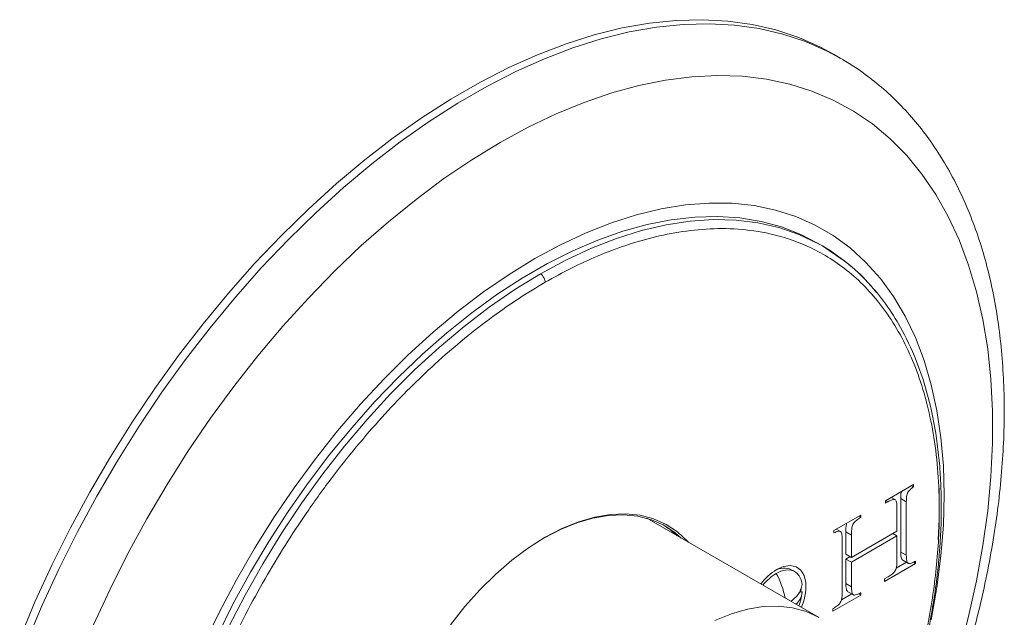
# Model space of a CAD drawing. Units: inches. Extents: x 4.1 to 22.5, y 4.1 to 25.7.
# Drawn here: x 16.8 to 20.8, y 23.3 to 25.7 of the extents above; entities that cross this region are included whole.
import ezdxf

# ---------------------------------------------------------------- set-up
doc = ezdxf.new("R2010")
doc.units = ezdxf.units.IN
doc.header["$MEASUREMENT"] = 0
doc.layers.add('WATERWORKS FITTINGS', color=7, linetype='Continuous')

# ---------------------------------------------------------------- blocks, each defined once
blk = doc.blocks.new('JUPB42 ISO')
at = {"layer": 'WATERWORKS FITTINGS', "linetype": 'Continuous', "lineweight": 15, "ltscale": 2}
for p, q in [((3.1255, 1.9596), (3.0976, 1.9756)), ((3.1335, 1.9549), (3.1255, 1.9596)), ((3.0538, 1.2054), (3.0316, 1.2182)), ((3.0803, 1.1869), (3.0538, 1.2054)), ((3.3073, 0.1828), (3.4195, 0.2475)), ((3.4195, 0.2379), (3.4112, 0.2427)), ((3.4195, 0.2475), (3.4195, 0.2379)), ((3.3073, 0.1732), (3.3073, 0.1828)), ((3.3162, 0.1783), (3.3073, 0.1732)), ((3.3162, 0.1783), (3.3079, 0.1831)), ((3.3465, 0.1861), (3.3298, 0.1957)), ((3.353, 0.0604), (3.353, 0.1618)), ((3.3681, 0.1916), (3.3681, -0.0233)), ((3.3904, 0.1787), (3.3681, 0.1916)), ((3.3904, 0.1787), (3.3904, -0.0362)), ((3.0995, 0.0628), (3.2076, 0.1252)), ((3.2076, 0.1156), (3.1993, 0.1204)), ((3.2076, 0.1252), (3.2076, 0.1156)), ((3.0376, -0.2854), (2.3491, 0.112)), ((3.0995, 0.0532), (3.0995, 0.0628)), ((3.1267, 0.0587), (3.1095, 0.0686)), ((3.1479, 0.0573), (3.1479, -0.0323)), ((3.1702, 0.0445), (3.1479, 0.0573)), ((3.1702, -0.0451), (3.353, 0.0604)), ((3.1702, 0.0445), (3.1702, -0.0451)), ((3.353, 0.0412), (3.1702, -0.0643)), ((3.353, 0.0412), (3.3364, 0.0508)), ((3.353, -0.0637), (3.353, 0.0412)), ((3.1328, -0.1922), (3.1328, 0.0358)), ((3.1702, -0.0451), (3.1479, -0.0323)), ((3.3904, -0.0362), (3.3681, -0.0233)), ((3.1645, -0.0419), (3.1479, -0.0515)), ((3.1479, -0.0515), (3.1479, -0.1499)), ((3.1702, -0.0643), (3.1479, -0.0515)), ((3.1702, -0.0643), (3.1702, -0.1628)), ((3.4278, -0.0692), (3.3031, -0.1411)), ((3.3911, -0.0646), (3.3498, -0.0885)), ((3.3769, -0.0564), (3.3991, -0.0693)), ((3.4278, -0.0692), (3.4191, -0.0641)), ((3.4236, -0.062), (3.4278, -0.0596)), ((3.4278, -0.0596), (3.4278, -0.0692)), ((2.9424, -0.1018), (2.9298, -0.0946)), ((3.1702, -0.1628), (3.1479, -0.1499)), ((3.3031, -0.1315), (3.3173, -0.1233)), ((3.3031, -0.1411), (3.3031, -0.1315)), ((2.9579, -0.1887), (2.9673, -0.1833)), ((2.9673, -0.1833), (2.972, -0.186)), ((3.2076, -0.1963), (3.0954, -0.261)), ((3.1714, -0.1915), (3.1297, -0.2155)), ((3.1562, -0.1827), (3.1785, -0.1955)), ((3.2076, -0.1963), (3.1986, -0.1911)), ((3.2063, -0.1874), (3.2076, -0.1867)), ((3.2076, -0.1867), (3.2076, -0.1963)), ((3.0954, -0.2514), (3.0982, -0.2498)), ((3.0954, -0.261), (3.0954, -0.2514))]:
    blk.add_line(p, q, dxfattribs=at)
at = {"layer": 'WATERWORKS FITTINGS', "linetype": 'Continuous', "lineweight": 15, "ltscale": 2, "flags": 128}
for points in [[(-0.1671, -0.3701), (-0.1045, -0.2211), (-0.0365, -0.0732), (0.0365, 0.0732), (0.1145, 0.2175), (0.1972, 0.3593), (0.2842, 0.4982), (0.3754, 0.6338), (0.4705, 0.7657), (0.5691, 0.8933), (0.6709, 1.0164), (0.7757, 1.1346), (0.8831, 1.2475), (0.9928, 1.3547), (1.1044, 1.4559), (1.2176, 1.5508), (1.3321, 1.6392), (1.4474, 1.7207), (1.5633, 1.795), (1.6794, 1.862), (1.7953, 1.9215), (1.9107, 1.9732), (2.0252, 2.017), (2.1384, 2.0528), (2.25, 2.0805), (2.3597, 2.0999), (2.4671, 2.111), (2.5719, 2.1138), (2.6737, 2.1083), (2.7723, 2.0945), (2.8673, 2.0724), (2.9585, 2.0421), (3.0456, 2.0036), (3.0976, 1.9756)], [(3.1255, 1.9596), (3.0734, 1.9876), (2.9864, 2.026), (2.8952, 2.0563), (2.8001, 2.0784), (2.7015, 2.0922), (2.5997, 2.0978), (2.4949, 2.095), (2.3875, 2.0838), (2.2778, 2.0644), (2.1662, 2.0367), (2.053, 2.001), (1.9385, 1.9571), (1.8232, 1.9054), (1.7073, 1.8459), (1.5912, 1.7789), (1.4753, 1.7046), (1.3599, 1.6231), (1.2454, 1.5348), (1.1322, 1.4398), (1.0206, 1.3386), (0.9109, 1.2314), (0.8035, 1.1185), (0.6987, 1.0004), (0.5969, 0.8773), (0.4983, 0.7496), (0.4033, 0.6178), (0.3121, 0.4822), (0.225, 0.3432), (0.1424, 0.2014), (0.0644, 0.0571), (-0.0087, -0.0892), (-0.0767, -0.2371), (-0.1393, -0.3862)], [(0.129, -0.3155), (0.1953, -0.1718), (0.2668, -0.0296), (0.3431, 0.1105), (0.4241, 0.2481), (0.5094, 0.3827), (0.5988, 0.5139), (0.692, 0.6413), (0.7886, 0.7644), (0.8885, 0.8829), (0.9912, 0.9963), (1.0964, 1.1043), (1.2037, 1.2066), (1.3129, 1.3027), (1.4235, 1.3925), (1.5353, 1.4756), (1.6477, 1.5516), (1.7606, 1.6205), (1.8734, 1.6819), (1.9859, 1.7357), (2.0976, 1.7816), (2.2083, 1.8196), (2.3174, 1.8495), (2.4248, 1.8712), (2.53, 1.8846), (2.6327, 1.8898), (2.7325, 1.8866), (2.8292, 1.8751), (2.9224, 1.8553), (3.0118, 1.8273), (3.0971, 1.7912), (3.178, 1.7471), (3.2544, 1.6951), (3.3258, 1.6354), (3.3922, 1.5683), (3.4532, 1.4938), (3.5087, 1.4124), (3.5585, 1.3241), (3.6025, 1.2294), (3.6404, 1.1286), (3.6722, 1.0218), (3.6978, 0.9096), (3.717, 0.7923), (3.7299, 0.6702), (3.7363, 0.5438), (3.7363, 0.4134), (3.7299, 0.2796), (3.717, 0.1426), (3.6978, 0.0031), (3.6722, -0.1386), (3.6404, -0.2821), (3.6025, -0.4268)], [(3.4907, -0.2956), (3.5132, -0.1663), (3.5293, -0.0393), (3.539, 0.0849), (3.5423, 0.2059), (3.539, 0.3231), (3.5293, 0.4361), (3.5132, 0.5445), (3.4907, 0.6478), (3.4619, 0.7456), (3.4269, 0.8375), (3.3859, 0.9232), (3.3391, 1.0023), (3.2866, 1.0746), (3.2286, 1.1396), (3.1653, 1.1973), (3.0971, 1.2473), (3.0241, 1.2894), (2.9467, 1.3235), (2.8652, 1.3495), (2.7799, 1.3672), (2.691, 1.3766), (2.5991, 1.3776), (2.5044, 1.3702), (2.4073, 1.3546), (2.3082, 1.3306), (2.2075, 1.2985), (2.1056, 1.2583), (2.0029, 1.2102), (1.8998, 1.1544), (1.7966, 1.0911), (1.6939, 1.0206), (1.592, 0.9431), (1.4913, 0.859), (1.3922, 0.7685), (1.2951, 0.6721), (1.2004, 0.5701), (1.1085, 0.463), (1.0197, 0.3511), (0.9343, 0.2348), (0.8528, 0.1147), (0.7754, -0.0088), (0.7024, -0.1351), (0.6342, -0.2639), (0.571, -0.3946)], [(0.626, -0.3582), (0.69, -0.2302), (0.7589, -0.1042), (0.8324, 0.0191), (0.9103, 0.1395), (0.9921, 0.2562), (1.0775, 0.369), (1.1663, 0.4772), (1.258, 0.5806), (1.3523, 0.6786), (1.4488, 0.7709), (1.5471, 0.8572), (1.6468, 0.9369), (1.7476, 1.0099), (1.849, 1.0759), (1.9506, 1.1345), (2.0519, 1.1856), (2.1527, 1.2289), (2.2524, 1.2643), (2.3507, 1.2916), (2.4472, 1.3107), (2.5415, 1.3216), (2.6333, 1.3241), (2.722, 1.3183), (2.8075, 1.3042), (2.8893, 1.2819), (2.9671, 1.2514), (3.0316, 1.2182)], [(3.0538, 1.2054), (3.0356, 1.2155), (2.9597, 1.2514), (2.8795, 1.2789), (2.7953, 1.2981), (2.7075, 1.3089), (2.6166, 1.3112), (2.5227, 1.305), (2.4264, 1.2903), (2.3281, 1.2672), (2.228, 1.2359), (2.1267, 1.1963), (2.0246, 1.1487), (1.922, 1.0933)], [(1.922, 1.0933), (1.8195, 1.0303), (1.7173, 0.96), (1.616, 0.8826), (1.516, 0.7984), (1.4176, 0.7079), (1.3213, 0.6114), (1.2275, 0.5093), (1.1365, 0.402), (1.0488, 0.2899), (0.9646, 0.1735), (0.8844, 0.0533), (0.8084, -0.0702), (0.737, -0.1965), (0.6705, -0.3251)], [(1.936, 0.0324), (2.0025, 0.0671), (2.0683, 0.094), (2.133, 0.113), (2.1958, 0.1237), (2.2562, 0.1262), (2.3135, 0.1203), (2.3674, 0.1062), (2.4172, 0.084), (2.4626, 0.0539), (2.4873, 0.0323)], [(1.9415, 0.0357), (2.0086, 0.0706), (2.075, 0.0978), (2.1401, 0.1168), (2.2034, 0.1276), (2.2643, 0.1301), (2.3222, 0.1242), (2.3765, 0.11), (2.4267, 0.0876), (2.4724, 0.0573), (2.5132, 0.0192), (2.5166, 0.0153)], [(1.5609, -0.3152), (1.6187, -0.2426), (1.6796, -0.1748), (1.7429, -0.1125), (1.8081, -0.0563), (1.8745, -0.0068), (1.9415, 0.0357)], [(2.87, -0.0938), (2.8983, -0.0814), (2.9249, -0.0777), (2.9484, -0.0829), (2.9673, -0.0966), (2.9806, -0.1181), (2.9874, -0.1462), (2.9874, -0.1791), (2.9806, -0.215), (2.9697, -0.2462)], [(2.972, -0.1538), (2.9679, -0.1352), (2.9605, -0.1195), (2.9502, -0.1074), (2.9373, -0.0992), (2.9221, -0.0952), (2.9053, -0.0956), (2.8872, -0.1003), (2.8686, -0.1091)], [(3.0389, -0.2862), (3.0377, -0.2854), (2.9881, -0.2622), (2.9343, -0.2472), (2.8769, -0.2406), (2.8164, -0.2425), (2.7534, -0.2528), (2.6884, -0.2715), (2.6222, -0.2984)]]:
    blk.add_lwpolyline(points, dxfattribs=at)
at = {"layer": 'WATERWORKS FITTINGS', "linetype": 'Continuous', "lineweight": 15, "ltscale": 4}
for centre, radius, start, end in [((2.6578, 0.525), 0.7873, 38.7971, 59.7989), ((1.3534, 0.1674), 2.1694, 356.2458, 2.1095), ((2.2398, -0.1971), 0.3323, 46.0123, 58.242), ((2.9891, -0.288), 0.2278, 121.5262, 143.3232), ((2.9687, -0.2747), 0.1936, 121.1584, 142.525), ((2.8998, -0.1594), 0.0715, 65.1235, 121.1525), ((2.5699, -0.2722), 0.3403, 10.8051, 28.6327), ((2.815, -0.1664), 0.1532, 353.6762, 359.9005)]:
    blk.add_arc(centre, radius, start, end, dxfattribs=at)
at = {"layer": 'WATERWORKS FITTINGS', "linetype": 'Continuous', "lineweight": 15, "ltscale": 2}
for points, knots in [([(3.4319, -0.9904), (3.4386, -0.9753), (3.4663, -0.9136), (3.5098, -0.8041), (3.5624, -0.6623), (3.6093, -0.5202), (3.6511, -0.3783), (3.6873, -0.2369), (3.7179, -0.0965), (3.7429, 0.0428), (3.762, 0.1804), (3.7753, 0.316), (3.7827, 0.4492), (3.784, 0.5798), (3.7793, 0.7073), (3.7685, 0.8313), (3.7517, 0.9516), (3.7287, 1.0677), (3.6996, 1.1792), (3.6646, 1.2858), (3.6236, 1.3872), (3.5769, 1.4828), (3.5246, 1.5725), (3.467, 1.656), (3.4042, 1.7329), (3.3365, 1.8031), (3.2641, 1.8661), (3.1967, 1.9166), (3.1517, 1.9431), (3.1339, 1.9536)], [0, 0, 0, 0, 0.012464, 0.051144, 0.089838, 0.128552, 0.167288, 0.206048, 0.244837, 0.283656, 0.322506, 0.361389, 0.400303, 0.439245, 0.478208, 0.517183, 0.556151, 0.595087, 0.633965, 0.672749, 0.711401, 0.749877, 0.78814, 0.826159, 0.863916, 0.901413, 0.938673, 0.97574, 1, 1, 1, 1]), ([(3.4087, -0.5968), (3.4186, -0.5627), (3.4445, -0.4734), (3.4818, -0.3022), (3.5147, -0.0857), (3.5255, 0.1227), (3.5191, 0.2961), (3.5028, 0.437), (3.476, 0.5686), (3.4392, 0.6901), (3.3932, 0.8005), (3.3387, 0.8991), (3.2769, 0.9857), (3.2086, 1.0603), (3.135, 1.1229), (3.0571, 1.1738), (2.9759, 1.2137), (2.879, 1.2478), (2.7662, 1.2709), (2.6378, 1.2777), (2.5109, 1.2681), (2.3872, 1.2448), (2.2679, 1.2104), (2.155, 1.1674), (2.0468, 1.118), (1.9766, 1.079), (1.9415, 1.0595)], [0, 0, 0, 0, 0.025784, 0.067463, 0.130929, 0.19489, 0.237538, 0.280041, 0.322364, 0.364038, 0.405266, 0.446014, 0.485581, 0.524474, 0.562665, 0.599318, 0.635164, 0.670181, 0.720139, 0.767505, 0.812287, 0.854534, 0.894324, 0.931756, 0.965874, 1, 1, 1, 1]), ([(3.414, -0.601), (3.4205, -0.5789), (3.4371, -0.522), (3.4598, -0.4299), (3.4825, -0.3242), (3.501, -0.2192), (3.5143, -0.1215), (3.5227, -0.0378), (3.5274, 0.0293), (3.53, 0.0901), (3.5313, 0.1559), (3.53, 0.2348), (3.525, 0.3218), (3.5123, 0.4398), (3.4863, 0.5784), (3.4394, 0.7309), (3.3818, 0.8576), (3.3171, 0.9629), (3.2468, 1.0506), (3.1692, 1.1287), (3.1079, 1.1688), (3.0803, 1.1869)], [0, 0, 0, 0, 0.028019, 0.072521, 0.118004, 0.164422, 0.209623, 0.247353, 0.277114, 0.301174, 0.331354, 0.369302, 0.413837, 0.458883, 0.547619, 0.634627, 0.723372, 0.79138, 0.861023, 0.937345, 1, 1, 1, 1]), ([(1.922, 1.0933), (1.9248, 1.0913), (1.9305, 1.0872), (1.9371, 1.0773), (1.9409, 1.0675), (1.9413, 1.0621), (1.9415, 1.0595)], [0, 0, 0, 0, 0.270262, 0.562428, 0.789738, 1, 1, 1, 1]), ([(1.9415, 1.0595), (1.9064, 1.0385), (1.8363, 0.9964), (1.7281, 0.921), (1.6152, 0.8336), (1.5043, 0.7376), (1.3978, 0.6358), (1.2967, 0.5303), (1.1945, 0.4135), (1.092, 0.2854), (0.996, 0.1533), (0.9072, 0.0195), (0.826, -0.1141), (0.7481, -0.255), (0.6745, -0.4026), (0.6062, -0.556), (0.5443, -0.7141), (0.4899, -0.8756), (0.4438, -1.0391), (0.4008, -1.2307), (0.3685, -1.4472), (0.3575, -1.6555), (0.3639, -1.8289), (0.3802, -1.9698), (0.4071, -2.1015), (0.4438, -2.2229), (0.4899, -2.3333), (0.5443, -2.4319), (0.6062, -2.5186), (0.6745, -2.5931), (0.7481, -2.6557), (0.826, -2.7067), (0.9072, -2.7466), (1.004, -2.7807), (1.1169, -2.8037), (1.2453, -2.8105), (1.3722, -2.8009), (1.4959, -2.7776), (1.6152, -2.7433), (1.7281, -2.7001), (1.8226, -2.6574), (1.8791, -2.6263), (1.9005, -2.6145)], [0, 0, 0, 0, 0.021369, 0.042736, 0.066176, 0.091094, 0.112259, 0.134379, 0.157465, 0.181524, 0.206554, 0.228479, 0.250927, 0.273883, 0.297796, 0.322152, 0.346932, 0.372447, 0.398264, 0.424364, 0.464109, 0.504162, 0.530869, 0.557485, 0.583989, 0.610086, 0.635904, 0.661421, 0.686199, 0.710554, 0.73447, 0.757423, 0.779871, 0.801799, 0.833084, 0.862745, 0.890789, 0.917245, 0.942162, 0.965603, 0.986969, 1, 1, 1, 1]), ([(3.4195, 0.2379), (3.4146, 0.2347), (3.4074, 0.2299), (3.3994, 0.2205), (3.3948, 0.2126), (3.3908, 0.1981), (3.3906, 0.187), (3.3904, 0.1787)], [0, 0, 0, 0, 0.264207, 0.39092, 0.486166, 0.611492, 1, 1, 1, 1]), ([(3.3712, 0.2196), (3.3709, 0.2189), (3.3677, 0.2089), (3.3679, 0.1999), (3.3681, 0.1916)], [0, 0, 0, 0, 0.0793, 1, 1, 1, 1]), ([(3.353, 0.1618), (3.3527, 0.1687), (3.3524, 0.1783), (3.3471, 0.1866), (3.34, 0.1883), (3.3294, 0.1855), (3.321, 0.1809), (3.3162, 0.1783)], [0, 0, 0, 0, 0.310271, 0.43744, 0.565411, 0.748239, 1, 1, 1, 1]), ([(3.1517, 0.093), (3.1507, 0.0885), (3.1478, 0.076), (3.1479, 0.0646), (3.1479, 0.0573)], [0, 0, 0, 0, 0.3546328, 1, 1, 1, 1]), ([(3.2076, 0.1156), (3.2017, 0.112), (3.1933, 0.1069), (3.1834, 0.0978), (3.1777, 0.0907), (3.1731, 0.0799), (3.1706, 0.0641), (3.1703, 0.0518), (3.1702, 0.0445)], [0, 0, 0, 0, 0.257656, 0.363964, 0.451039, 0.539622, 0.722904, 1, 1, 1, 1]), ([(3.1328, 0.0358), (3.1326, 0.0422), (3.1323, 0.0514), (3.1272, 0.0593), (3.1197, 0.0609), (3.1102, 0.0584), (3.1029, 0.0548), (3.0995, 0.0532)], [0, 0, 0, 0, 0.315713, 0.45007, 0.584991, 0.812045, 1, 1, 1, 1]), ([(3.3681, -0.0233), (3.3683, -0.0307), (3.3685, -0.041), (3.3716, -0.0511), (3.3741, -0.0554), (3.3763, -0.056), (3.377, -0.0561)], [0, 0, 0, 0, 0.546368, 0.765656, 0.930716, 1, 1, 1, 1]), ([(3.3904, -0.0362), (3.3906, -0.0435), (3.3908, -0.0537), (3.3939, -0.0641), (3.3971, -0.0689), (3.4027, -0.0704), (3.4118, -0.0684), (3.4192, -0.0644), (3.4236, -0.062)], [0, 0, 0, 0, 0.316142, 0.443026, 0.538534, 0.634825, 0.782621, 1, 1, 1, 1]), ([(3.3173, -0.1233), (3.3231, -0.1198), (3.3313, -0.1147), (3.341, -0.1051), (3.3466, -0.0976), (3.3507, -0.0874), (3.3527, -0.0759), (3.3529, -0.0676), (3.353, -0.0637)], [0, 0, 0, 0, 0.296902, 0.425051, 0.529871, 0.635153, 0.8286, 1, 1, 1, 1]), ([(2.972, -0.1538), (2.9686, -0.1683), (2.9628, -0.193), (2.9373, -0.213), (2.9266, -0.2214)], [0, 0, 0, 0, 0.582834, 1, 1, 1, 1]), ([(3.1479, -0.1499), (3.1481, -0.1577), (3.1483, -0.1686), (3.1519, -0.1787), (3.1543, -0.1822), (3.156, -0.1825), (3.1562, -0.1826)], [0, 0, 0, 0, 0.592626, 0.818361, 0.978307, 1, 1, 1, 1]), ([(2.9473, -0.2333), (2.9539, -0.2264), (2.9678, -0.2116), (2.9706, -0.1949), (2.972, -0.186)], [0, 0, 0, 0, 0.470477, 1, 1, 1, 1]), ([(2.9586, -0.2398), (2.9597, -0.2375), (2.9634, -0.2298), (2.9678, -0.2112), (2.972, -0.194), (2.9722, -0.1825), (2.9722, -0.1814)], [0, 0, 0, 0, 0.124384, 0.428737, 0.942118, 1, 1, 1, 1]), ([(3.0982, -0.2498), (3.1031, -0.2468), (3.1107, -0.2422), (3.12, -0.2337), (3.1258, -0.2262), (3.13, -0.2167), (3.1324, -0.205), (3.1327, -0.1967), (3.1328, -0.1922)], [0, 0, 0, 0, 0.263538, 0.406477, 0.513591, 0.621324, 0.794213, 1, 1, 1, 1]), ([(3.1702, -0.1628), (3.1704, -0.1705), (3.1706, -0.1813), (3.1741, -0.1917), (3.1776, -0.1957), (3.1836, -0.1968), (3.1933, -0.1944), (3.2015, -0.19), (3.2063, -0.1874)], [0, 0, 0, 0, 0.320523, 0.442612, 0.529119, 0.615449, 0.774572, 1, 1, 1, 1])]:
    blk.add_open_spline(points, degree=3, knots=knots, dxfattribs=at)

msp = doc.modelspace()

# ---------------------------------------------------------------- block references
at = {"layer": 'WATERWORKS FITTINGS'}
msp.add_blockref('JUPB42 ISO', (16.9993, 23.5507), dxfattribs=at)

doc.saveas('drawing.dxf')
